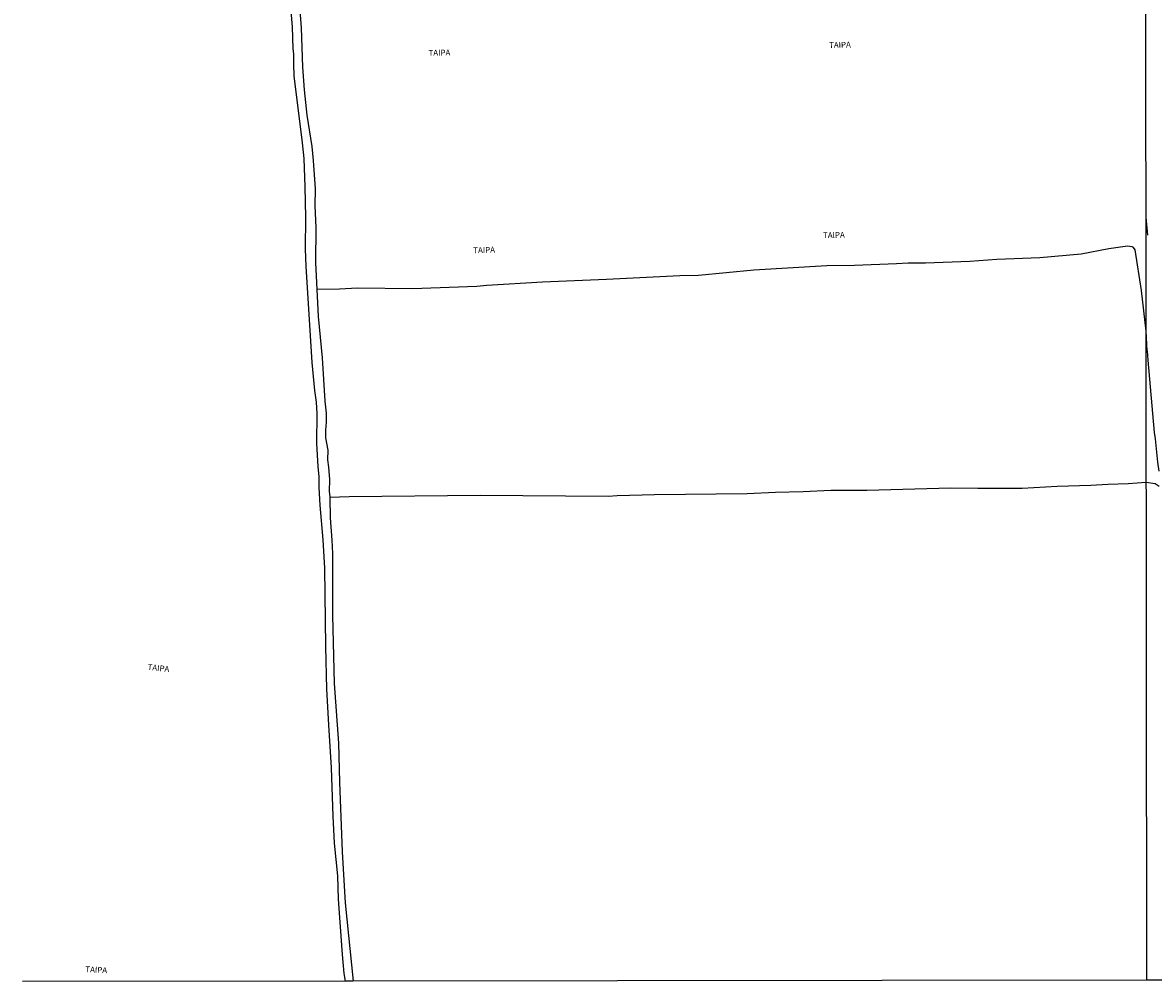
# Model space of a CAD drawing. Units: millimetres. Extents: x 187933 to 190349, y 1682603 to 1685377.
# Drawn here: x 189383 to 189869, y 1682605 to 1683016 of the extents above; entities that cross this region are included whole.
import ezdxf
from ezdxf.enums import TextEntityAlignment as Align

# ---------------------------------------------------------------- set-up
doc = ezdxf.new("R2010")
doc.units = ezdxf.units.MM
for name, color, linetype in [('V-CANAL', 130, 'Continuous'), ('V-LOTE', 10, 'Continuous'), ('V-NOME_DOS_LOGRADOUROS', 2, 'Continuous'), ('V-VALETA', 173, 'Continuous'), ('X-LIMITE_1000', 7, 'Continuous'), ('X-LIMITE_5000', 7, 'Continuous')]:
    doc.layers.add(name, color=color, linetype=linetype)

msp = doc.modelspace()

# ---------------------------------------------------------------- linework, layer by layer
at = {"layer": 'V-CANAL'}
for points in [[(189493.44, 1683158.95), (189495.25, 1683135.93), (189495.88, 1683131.4), (189496.55, 1683124.8), (189496.94, 1683117.76), (189497.26, 1683102.01), (189497.95, 1683097.35), (189498.6, 1683085.02), (189499.45, 1683077.21), (189500.6, 1683063.46), (189501.05, 1683052.57), (189501.07, 1683043.23), (189501.37, 1683036.09), (189502.98, 1683013.82), (189503.65, 1682996.95), (189504.27, 1682987.22), (189505.49, 1682976.29), (189507.67, 1682962.81), (189508.26, 1682956.92), (189509.07, 1682944.74), (189508.96, 1682937.36), (189509.29, 1682928.09), (189509.22, 1682913.12), (189509.81, 1682901.48)], [(189522.11, 1682604.7), (189521.52, 1682607.95), (189520.73, 1682616.05), (189519.01, 1682639.91), (189518.8, 1682649.8), (189517.41, 1682663.85), (189516.8, 1682675.46), (189516.11, 1682696.26), (189514.87, 1682714.68), (189514.09, 1682729.99), (189513.58, 1682748.3), (189513.15, 1682781.85), (189512.53, 1682794.02), (189511.14, 1682808.99), (189510.75, 1682816.56), (189510.77, 1682821.12), (189510.28, 1682825.6), (189509.79, 1682835.39), (189509.95, 1682848.25), (189509.6, 1682853.18), (189508.88, 1682858.21), (189507.76, 1682870.19), (189505.14, 1682911.49), (189504.91, 1682918.75), (189504.98, 1682932.49), (189504.76, 1682945.63), (189504.27, 1682957.78), (189503.68, 1682964.41), (189500.04, 1682993.22), (189499.83, 1682998.14), (189499.87, 1683002.69), (189499.55, 1683004.73), (189499.36, 1683014.19), (189498.25, 1683027.92)], [(189509.81, 1682901.48), (189510.39, 1682889.96), (189512.01, 1682872.24), (189513.18, 1682853.55), (189513.75, 1682848.44), (189513.77, 1682844.53), (189513.42, 1682841.14), (189513.43, 1682837.78), (189514.46, 1682832.52), (189514.32, 1682828.41), (189514.83, 1682825.26), (189515.18, 1682820.02), (189515.05, 1682814.76), (189515.29, 1682812.71), (189515.3, 1682812.2)], [(189515.3, 1682812.2), (189515.44, 1682803.49), (189516.24, 1682793.9), (189516.49, 1682788.21), (189516.45, 1682761.75), (189517.18, 1682732.38), (189519.11, 1682706.81), (189519.46, 1682690.02), (189520.57, 1682660.22), (189521.92, 1682638.22), (189525.29, 1682604.71)]]:
    msp.add_lwpolyline(points, dxfattribs=at)
at = {"layer": 'V-LOTE'}
msp.add_lwpolyline([(189866.42, 1682924.82), (189865.69, 1682932.61)], dxfattribs=at)
at = {"layer": 'V-VALETA'}
for points in [[(189865.71, 1682883.58), (189863.78, 1682901.14), (189861.03, 1682918.49), (189860.24, 1682919.59), (189859.7, 1682919.85), (189857.77, 1682920.07), (189849.67, 1682918.9), (189837.83, 1682916.67), (189820.04, 1682915.16), (189801.61, 1682914.34), (189790.1, 1682913.57), (189771.01, 1682912.79), (189763.62, 1682912.82), (189758.62, 1682912.51), (189740.51, 1682911.85), (189728.66, 1682911.65), (189697.26, 1682909.76), (189673.55, 1682907.55), (189665.56, 1682907.39), (189634.16, 1682905.8), (189606.58, 1682904.62), (189582.72, 1682903.24), (189578.45, 1682902.83), (189550.87, 1682901.77), (189527.27, 1682902.1), (189519.45, 1682901.64), (189509.81, 1682901.48)], [(189866.11, 1682875.23), (189865.71, 1682883.58)], [(189866.11, 1682875.23), (189866.36, 1682871.22), (189869.2, 1682840.15), (189869.6, 1682837.41), (189870.52, 1682827.43), (189871.2, 1682823.49)], [(189857.93, 1682818.17), (189849.2, 1682817.86), (189841.95, 1682817.37), (189827.54, 1682816.94), (189812.48, 1682816.13), (189793.44, 1682816.04), (189781.84, 1682816.2), (189745.88, 1682815.3), (189730.36, 1682815.17), (189718.48, 1682814.62), (189706.59, 1682814.38), (189694.48, 1682813.86), (189654.73, 1682813.33), (189638.73, 1682812.92), (189634.78, 1682812.67), (189579.92, 1682813.06), (189523.63, 1682812.52), (189515.3, 1682812.2)], [(189865.77, 1682818.74), (189857.93, 1682818.17)], [(189871.28, 1682816.95), (189871.28, 1682816.96), (189869.53, 1682818.13), (189865.77, 1682818.74)]]:
    msp.add_lwpolyline(points, dxfattribs=at)
at = {"layer": 'X-LIMITE_1000'}
msp.add_line((189865.97, 1682604.99), (189863.43, 1685376.34), dxfattribs=at)
at = {"layer": 'X-LIMITE_5000'}
msp.add_lwpolyline([(190347.52, 1683777.26), (190347.53, 1683762.79), (190347.56, 1683727.15), (190347.57, 1683714), (190347.58, 1683702.01), (190347.9, 1683340.01), (190348.06, 1683159.73), (190348.27, 1682913.7), (190348.29, 1682890.5), (190348.44, 1682717.92), (190348.54, 1682605.46), (190210.21, 1682605.33), (189983.73, 1682605.13), (189895.61, 1682605.06), (189865.96, 1682605.03), (189525.19, 1682604.7), (189522.1, 1682604.7), (189383.39, 1682604.57)], dxfattribs=at)

# ---------------------------------------------------------------- texts
at = {"layer": 'V-NOME_DOS_LOGRADOUROS'}
for rotation, p in [(1, (189557.74, 1683001.02)), (1, (189729.65, 1683004.4)), (1, (189727.05, 1682922.77)), (2, (189576.96, 1682916.25)), (354, (189436.95, 1682737.5)), (357, (189410.32, 1682607.8))]:
    msp.add_text('TAIPA', height=2.5, rotation=rotation, dxfattribs=at).set_placement(p, align=Align.BOTTOM_LEFT)

doc.saveas('drawing.dxf')
